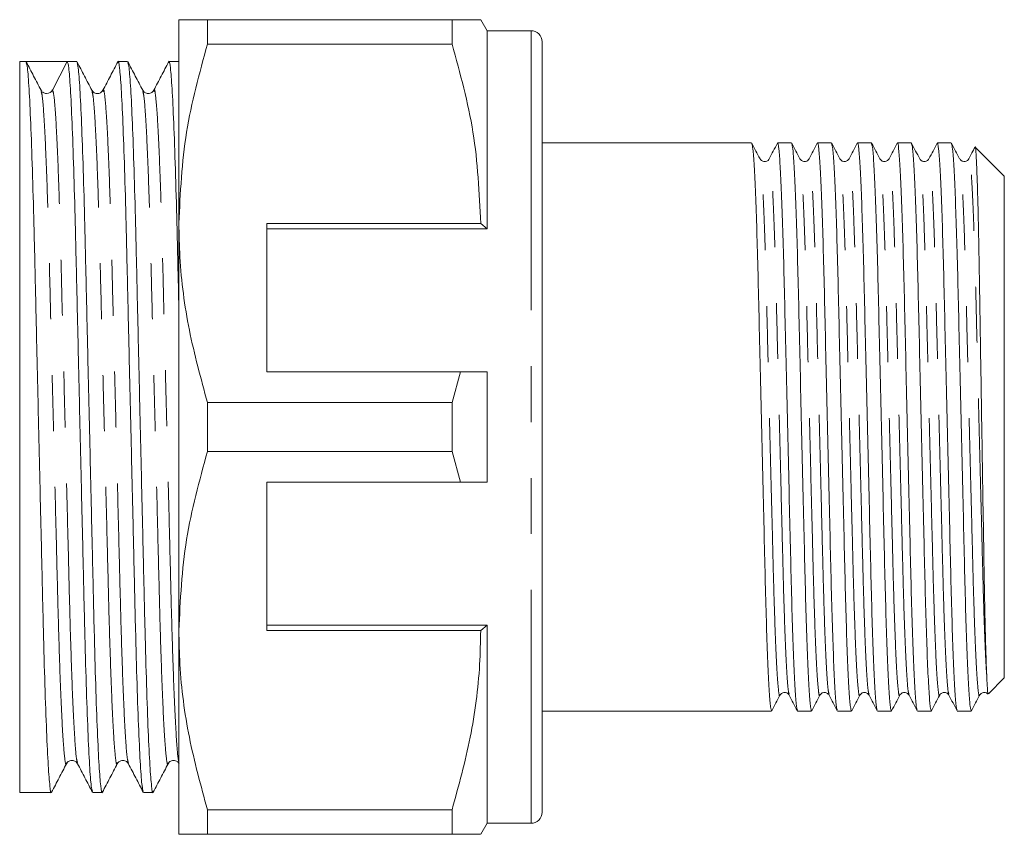
# Model space of a CAD drawing. Units: millimetres. Extents: x 150 to 232, y 69 to 245.
# Drawn here: x 210 to 232, y 119 to 138 of the extents above; entities that cross this region are included whole.
import ezdxf

# ---------------------------------------------------------------- set-up
doc = ezdxf.new("R2010")
doc.units = ezdxf.units.MM
doc.linetypes.add('PHANTOM', pattern=[12.7, 6.35, -1.27, 1.27, -1.27, 1.27, -1.27])

msp = doc.modelspace()

# ---------------------------------------------------------------- linework, layer by layer
at = {"color": 7, "linetype": 'Continuous', "lineweight": 15}
for p, q in [((213.504, 133.162), (213.504, 137.787)), ((214.154, 137.787), (214.154, 137.231)), ((219.71, 137.787), (214.154, 137.787)), ((219.71, 137.787), (219.71, 137.231)), ((220.504, 137.537), (220.36, 137.787)), ((221.504, 137.537), (220.504, 137.537)), ((220.504, 137.537), (220.504, 133.037)), ((214.154, 137.231), (219.71, 137.231)), ((221.754, 137.287), (221.754, 119.787)), ((210.03, 136.837), (209.889, 136.837)), ((209.889, 136.837), (209.889, 120.237)), ((210.5, 136.837), (210.03, 136.837)), ((210.97, 136.837), (210.633, 136.19)), ((211.185, 136.837), (210.97, 136.837)), ((212.339, 136.837), (212.124, 136.837)), ((213.494, 136.837), (213.279, 136.837)), ((213.501, 136.806), (213.504, 136.79)), ((210.389, 136.165), (210.376, 136.178)), ((211.781, 136.163), (211.78, 136.159)), ((226.515, 134.987), (221.754, 134.987)), ((226.515, 134.977), (226.518, 134.986)), ((227.422, 134.987), (227.105, 134.987)), ((227.422, 134.977), (227.425, 134.986)), ((228.329, 134.987), (228.012, 134.987)), ((228.329, 134.977), (228.332, 134.986)), ((229.236, 134.987), (228.919, 134.987)), ((229.236, 134.977), (229.239, 134.986)), ((230.143, 134.987), (229.826, 134.987)), ((230.143, 134.977), (230.146, 134.986)), ((231.05, 134.987), (230.733, 134.987)), ((231.05, 134.977), (231.053, 134.986)), ((232.254, 134.237), (231.596, 134.895)), ((232.254, 122.837), (232.254, 134.237)), ((213.504, 123.912), (213.504, 133.162)), ((220.36, 133.162), (215.504, 133.162)), ((215.504, 133.162), (215.504, 129.787)), ((220.504, 133.037), (220.36, 133.162)), ((215.504, 133.037), (220.504, 133.037)), ((215.504, 129.787), (219.905, 129.787)), ((219.905, 129.787), (219.71, 129.093)), ((220.504, 129.787), (220.504, 127.287)), ((214.154, 129.093), (214.154, 127.981)), ((219.71, 129.093), (214.154, 129.093)), ((219.71, 129.093), (219.71, 127.981)), ((214.154, 127.981), (219.71, 127.981)), ((219.71, 127.981), (219.905, 127.287)), ((219.905, 127.287), (215.504, 127.287)), ((215.504, 123.912), (215.504, 127.287)), ((213.504, 119.287), (213.504, 123.912)), ((215.504, 124.037), (220.504, 124.037)), ((215.504, 123.912), (220.36, 123.912)), ((220.36, 123.912), (220.504, 124.037)), ((220.504, 124.037), (220.504, 119.537)), ((231.894, 122.477), (232.254, 122.837)), ((221.754, 122.087), (226.969, 122.087)), ((227.558, 122.087), (227.876, 122.087)), ((228.465, 122.087), (228.783, 122.087)), ((229.372, 122.087), (229.69, 122.087)), ((230.279, 122.087), (230.597, 122.087)), ((231.186, 122.087), (231.504, 122.087)), ((231.504, 122.087), (231.514, 122.112)), ((209.889, 120.237), (210.608, 120.237)), ((211.547, 120.237), (211.762, 120.237)), ((212.701, 120.237), (212.917, 120.237)), ((219.71, 119.843), (214.154, 119.843)), ((214.154, 119.843), (214.154, 119.287)), ((219.71, 119.843), (219.71, 119.287)), ((220.36, 119.287), (220.504, 119.537)), ((220.504, 119.537), (221.504, 119.537)), ((214.154, 119.287), (219.71, 119.287))]:
    msp.add_line(p, q, dxfattribs=at)
at = {"color": 8, "linetype": 'PHANTOM', "lineweight": 0}
msp.add_line((221.504, 137.537), (221.504, 119.537), dxfattribs=at)
at = {"color": 7, "linetype": 'Continuous', "lineweight": 15}
for centre, radius, start, end in [((221.504, 137.287), 0.25, 0, 90), ((210.5, 136.26), 0.15, 269.9384, 332.5004), ((221.504, 119.787), 0.25, 270, 0)]:
    msp.add_arc(centre, radius, start, end, dxfattribs=at)
msp.add_ellipse((210.5, 128.537), major_axis=(342.072, 0), ratio=0.024264, start_param=1.569424, end_param=1.572169, dxfattribs=at)
for points, knots in [([(213.504, 137.787), (213.522, 137.787), (213.557, 137.787), (213.796, 137.787), (214.034, 137.787), (214.154, 137.787)], [0, 0, 0, 0, 0.360688, 0.679372, 1, 1, 1, 1]), ([(220.356, 137.787), (220.357, 137.787), (220.376, 137.787), (220.297, 137.787), (220.097, 137.787), (219.84, 137.787), (219.71, 137.787)], [0, 0, 0, 0, 0.020532, 0.311886, 0.654695, 1, 1, 1, 1]), ([(214.154, 137.231), (213.971, 136.567), (213.602, 135.229), (213.537, 133.855), (213.504, 133.162)], [0, 0, 0, 0, 0.496166, 1, 1, 1, 1]), ([(219.71, 137.231), (219.894, 136.567), (220.263, 135.229), (220.327, 133.855), (220.36, 133.162)], [0, 0, 0, 0, 0.496166, 1, 1, 1, 1]), ([(210.374, 136.183), (210.318, 136.291), (210.206, 136.507), (210.093, 136.723), (210.037, 136.831)], [0, 0, 0, 0, 0.499977, 1, 1, 1, 1]), ([(210.037, 136.806), (210.046, 136.78), (210.066, 136.721), (210.101, 136.252), (210.14, 135.475), (210.177, 134.419), (210.213, 133.16), (210.245, 131.737), (210.281, 130.177), (210.319, 128.526), (210.357, 126.874), (210.394, 125.316), (210.426, 123.895), (210.461, 122.638), (210.499, 121.589), (210.537, 120.802), (210.575, 120.356), (210.599, 120.185), (210.612, 120.256), (210.615, 120.268)], [0, 0, 0, 0, 0.048879, 0.11193, 0.175823, 0.239292, 0.301119, 0.361591, 0.424091, 0.487843, 0.551594, 0.614095, 0.674567, 0.736393, 0.799863, 0.863756, 0.926806, 0.987843, 1, 1, 1, 1]), ([(211.54, 120.268), (211.531, 120.294), (211.511, 120.354), (211.476, 120.822), (211.438, 121.599), (211.4, 122.655), (211.365, 123.914), (211.333, 125.337), (211.296, 126.897), (211.258, 128.548), (211.22, 130.2), (211.184, 131.758), (211.151, 133.179), (211.116, 134.435), (211.079, 135.487), (211.04, 136.263), (211.003, 136.75), (210.981, 136.808), (210.97, 136.837)], [0, 0, 0, 0, 0.049272, 0.113112, 0.177806, 0.24207, 0.304672, 0.365901, 0.429185, 0.493735, 0.558285, 0.621569, 0.682799, 0.7454, 0.809664, 0.874358, 0.938199, 1, 1, 1, 1]), ([(211.529, 136.183), (211.472, 136.291), (211.36, 136.507), (211.248, 136.723), (211.191, 136.831)], [0, 0, 0, 0, 0.499977, 1, 1, 1, 1]), ([(211.192, 136.806), (211.201, 136.78), (211.221, 136.721), (211.256, 136.252), (211.294, 135.475), (211.332, 134.419), (211.367, 133.16), (211.399, 131.737), (211.435, 130.177), (211.474, 128.526), (211.512, 126.874), (211.548, 125.316), (211.58, 123.895), (211.615, 122.638), (211.653, 121.589), (211.692, 120.802), (211.729, 120.356), (211.753, 120.185), (211.767, 120.256), (211.769, 120.268)], [0, 0, 0, 0, 0.048874, 0.111925, 0.175818, 0.239288, 0.301115, 0.361587, 0.424088, 0.48784, 0.551591, 0.614092, 0.674565, 0.736391, 0.799861, 0.863755, 0.926805, 0.987842, 1, 1, 1, 1]), ([(212.117, 136.83), (212.061, 136.722), (211.949, 136.507), (211.836, 136.291), (211.78, 136.183)], [0, 0, 0, 0, 0.50002, 1, 1, 1, 1]), ([(212.695, 120.267), (212.686, 120.293), (212.666, 120.353), (212.631, 120.822), (212.592, 121.599), (212.554, 122.655), (212.519, 123.914), (212.487, 125.337), (212.451, 126.897), (212.413, 128.548), (212.374, 130.2), (212.338, 131.758), (212.306, 133.179), (212.271, 134.436), (212.233, 135.485), (212.195, 136.272), (212.157, 136.719), (212.133, 136.889), (212.119, 136.817), (212.117, 136.805)], [0, 0, 0, 0, 0.049229, 0.112232, 0.176077, 0.239499, 0.301279, 0.361705, 0.424159, 0.487862, 0.551566, 0.614019, 0.674446, 0.736226, 0.799647, 0.863493, 0.926496, 0.987486, 1, 1, 1, 1]), ([(212.683, 136.183), (212.627, 136.291), (212.515, 136.507), (212.402, 136.723), (212.346, 136.831)], [0, 0, 0, 0, 0.499979, 1, 1, 1, 1]), ([(212.346, 136.806), (212.355, 136.78), (212.375, 136.721), (212.41, 136.252), (212.449, 135.475), (212.486, 134.419), (212.522, 133.16), (212.554, 131.737), (212.59, 130.177), (212.628, 128.526), (212.666, 126.874), (212.703, 125.316), (212.735, 123.895), (212.77, 122.638), (212.808, 121.589), (212.846, 120.802), (212.884, 120.356), (212.908, 120.185), (212.921, 120.256), (212.924, 120.268)], [0, 0, 0, 0, 0.048882, 0.111932, 0.175825, 0.239294, 0.30112, 0.361592, 0.424092, 0.487844, 0.551595, 0.614095, 0.674567, 0.736393, 0.799862, 0.863755, 0.926805, 0.987841, 1, 1, 1, 1]), ([(213.272, 136.83), (213.216, 136.722), (213.103, 136.507), (212.991, 136.291), (212.935, 136.183)], [0, 0, 0, 0, 0.500021, 1, 1, 1, 1]), ([(213.504, 131.258), (213.5, 131.425), (213.485, 132.096), (213.461, 133.175), (213.425, 134.437), (213.388, 135.484), (213.349, 136.272), (213.312, 136.718), (213.287, 136.889), (213.274, 136.818), (213.272, 136.806)], [0, 0, 0, 0, 0.049083, 0.198, 0.350252, 0.50655, 0.663892, 0.819158, 0.969465, 1, 1, 1, 1]), ([(210.5, 136.11), (210.47, 136.114), (210.429, 136.12), (210.411, 136.142), (210.406, 136.148)], [0, 0, 0, 0, 0.747694, 1, 1, 1, 1]), ([(211.78, 136.183), (211.77, 136.168), (211.748, 136.135), (211.668, 136.101), (211.573, 136.122), (211.544, 136.163), (211.529, 136.184)], [0, 0, 0, 0, 0.227725, 0.473448, 0.733444, 1, 1, 1, 1]), ([(212.935, 136.184), (212.918, 136.161), (212.886, 136.118), (212.787, 136.102), (212.712, 136.139), (212.693, 136.169), (212.683, 136.183)], [0, 0, 0, 0, 0.278885, 0.543283, 0.78442, 1, 1, 1, 1]), ([(226.705, 134.628), (226.674, 134.687), (226.612, 134.805), (226.551, 134.923), (226.52, 134.982)], [0, 0, 0, 0, 0.499984, 1, 1, 1, 1]), ([(226.52, 134.97), (226.528, 134.942), (226.545, 134.882), (226.573, 134.491), (226.603, 133.866), (226.633, 133.029), (226.66, 132.038), (226.686, 130.922), (226.714, 129.704), (226.744, 128.419), (226.774, 127.138), (226.803, 125.934), (226.828, 124.839), (226.856, 123.877), (226.885, 123.076), (226.916, 122.493), (226.944, 122.143), (226.961, 122.112), (226.969, 122.097)], [0, 0, 0, 0, 0.054916, 0.11877, 0.183479, 0.247757, 0.310372, 0.371615, 0.434912, 0.499477, 0.564041, 0.627338, 0.688581, 0.751196, 0.815474, 0.880183, 0.944037, 1, 1, 1, 1]), ([(227.1, 134.982), (227.069, 134.923), (227.007, 134.805), (226.946, 134.687), (226.915, 134.628)], [0, 0, 0, 0, 0.500017, 1, 1, 1, 1]), ([(227.553, 122.117), (227.547, 122.131), (227.532, 122.164), (227.505, 122.5), (227.475, 123.083), (227.445, 123.887), (227.418, 124.851), (227.392, 125.947), (227.364, 127.152), (227.334, 128.433), (227.304, 129.718), (227.275, 130.936), (227.25, 132.05), (227.222, 133.04), (227.193, 133.872), (227.163, 134.505), (227.133, 134.869), (227.115, 135.019), (227.106, 134.981), (227.105, 134.978)], [0, 0, 0, 0, 0.043374, 0.107265, 0.17201, 0.236324, 0.298975, 0.360253, 0.423586, 0.488187, 0.552788, 0.616121, 0.677399, 0.74005, 0.804365, 0.86911, 0.933, 0.99485, 1, 1, 1, 1]), ([(227.612, 134.628), (227.581, 134.687), (227.519, 134.805), (227.458, 134.923), (227.427, 134.982)], [0, 0, 0, 0, 0.499983, 1, 1, 1, 1]), ([(227.427, 134.97), (227.435, 134.942), (227.452, 134.882), (227.48, 134.491), (227.51, 133.866), (227.54, 133.029), (227.567, 132.038), (227.593, 130.922), (227.621, 129.704), (227.651, 128.419), (227.681, 127.138), (227.71, 125.934), (227.735, 124.839), (227.763, 123.877), (227.792, 123.076), (227.823, 122.493), (227.851, 122.143), (227.868, 122.112), (227.876, 122.097)], [0, 0, 0, 0, 0.054921, 0.118775, 0.183483, 0.247761, 0.310375, 0.371618, 0.434915, 0.499479, 0.564043, 0.62734, 0.688583, 0.751197, 0.815475, 0.880183, 0.944037, 1, 1, 1, 1]), ([(228.007, 134.982), (227.976, 134.923), (227.915, 134.805), (227.853, 134.687), (227.822, 134.628)], [0, 0, 0, 0, 0.5000144, 1, 1, 1, 1]), ([(228.46, 122.116), (228.454, 122.13), (228.439, 122.163), (228.412, 122.5), (228.382, 123.083), (228.352, 123.887), (228.325, 124.851), (228.299, 125.947), (228.271, 127.152), (228.241, 128.433), (228.211, 129.718), (228.182, 130.936), (228.157, 132.05), (228.129, 133.04), (228.1, 133.872), (228.07, 134.505), (228.04, 134.869), (228.022, 135.019), (228.013, 134.981), (228.012, 134.978)], [0, 0, 0, 0, 0.043918, 0.107772, 0.17248, 0.236758, 0.299373, 0.360616, 0.423914, 0.488478, 0.553042, 0.61634, 0.677583, 0.740197, 0.804476, 0.869184, 0.933038, 0.994853, 1, 1, 1, 1]), ([(228.519, 134.628), (228.488, 134.687), (228.426, 134.805), (228.365, 134.923), (228.334, 134.982)], [0, 0, 0, 0, 0.499989, 1, 1, 1, 1]), ([(228.334, 134.97), (228.342, 134.942), (228.359, 134.882), (228.387, 134.491), (228.417, 133.866), (228.447, 133.029), (228.474, 132.038), (228.5, 130.922), (228.528, 129.704), (228.558, 128.419), (228.588, 127.138), (228.617, 125.934), (228.642, 124.839), (228.67, 123.877), (228.699, 123.076), (228.73, 122.493), (228.758, 122.143), (228.775, 122.112), (228.783, 122.097)], [0, 0, 0, 0, 0.054908, 0.118763, 0.183472, 0.247751, 0.310366, 0.37161, 0.434908, 0.499472, 0.564037, 0.627335, 0.688579, 0.751194, 0.815473, 0.880182, 0.944036, 1, 1, 1, 1]), ([(228.914, 134.982), (228.883, 134.923), (228.821, 134.805), (228.76, 134.687), (228.729, 134.628)], [0, 0, 0, 0, 0.500017, 1, 1, 1, 1]), ([(229.367, 122.117), (229.361, 122.13), (229.346, 122.164), (229.319, 122.5), (229.289, 123.083), (229.259, 123.887), (229.232, 124.851), (229.206, 125.947), (229.178, 127.152), (229.148, 128.433), (229.118, 129.718), (229.089, 130.936), (229.064, 132.05), (229.036, 133.04), (229.007, 133.872), (228.977, 134.505), (228.947, 134.869), (228.929, 135.019), (228.92, 134.981), (228.919, 134.978)], [0, 0, 0, 0, 0.043513, 0.107394, 0.17213, 0.236435, 0.299076, 0.360346, 0.42367, 0.488261, 0.552853, 0.616177, 0.677446, 0.740087, 0.804393, 0.869129, 0.93301, 0.994851, 1, 1, 1, 1]), ([(229.426, 134.628), (229.395, 134.687), (229.333, 134.805), (229.272, 134.923), (229.241, 134.982)], [0, 0, 0, 0, 0.499981, 1, 1, 1, 1]), ([(229.241, 134.97), (229.249, 134.942), (229.266, 134.882), (229.294, 134.491), (229.324, 133.866), (229.354, 133.029), (229.381, 132.038), (229.407, 130.922), (229.435, 129.704), (229.465, 128.419), (229.495, 127.138), (229.524, 125.934), (229.549, 124.839), (229.577, 123.877), (229.606, 123.076), (229.637, 122.493), (229.665, 122.143), (229.682, 122.112), (229.69, 122.097)], [0, 0, 0, 0, 0.054922, 0.118776, 0.183484, 0.247762, 0.310376, 0.371619, 0.434916, 0.49948, 0.564043, 0.62734, 0.688583, 0.751198, 0.815476, 0.880183, 0.944037, 1, 1, 1, 1]), ([(229.821, 134.982), (229.79, 134.923), (229.729, 134.805), (229.667, 134.687), (229.636, 134.628)], [0, 0, 0, 0, 0.500015, 1, 1, 1, 1]), ([(230.274, 122.117), (230.268, 122.13), (230.253, 122.163), (230.226, 122.5), (230.196, 123.083), (230.166, 123.887), (230.139, 124.851), (230.113, 125.947), (230.085, 127.152), (230.055, 128.433), (230.025, 129.718), (229.996, 130.936), (229.971, 132.05), (229.943, 133.04), (229.914, 133.872), (229.884, 134.505), (229.854, 134.869), (229.836, 135.019), (229.827, 134.981), (229.826, 134.978)], [0, 0, 0, 0, 0.0436105, 0.1074853, 0.1722143, 0.2365132, 0.2991481, 0.3604109, 0.4237286, 0.4883136, 0.5528986, 0.6162163, 0.6774791, 0.7401139, 0.804413, 0.8691419, 0.9330166, 0.9948512, 1, 1, 1, 1]), ([(230.333, 134.628), (230.302, 134.687), (230.24, 134.805), (230.179, 134.923), (230.148, 134.982)], [0, 0, 0, 0, 0.499983, 1, 1, 1, 1]), ([(230.148, 134.97), (230.156, 134.942), (230.173, 134.882), (230.201, 134.491), (230.231, 133.866), (230.261, 133.029), (230.288, 132.038), (230.314, 130.922), (230.342, 129.704), (230.372, 128.419), (230.402, 127.138), (230.431, 125.934), (230.456, 124.839), (230.484, 123.877), (230.513, 123.076), (230.544, 122.493), (230.572, 122.143), (230.589, 122.112), (230.597, 122.097)], [0, 0, 0, 0, 0.05491, 0.118765, 0.183473, 0.247752, 0.310367, 0.371611, 0.434909, 0.499473, 0.564038, 0.627336, 0.688579, 0.751195, 0.815473, 0.880182, 0.944037, 1, 1, 1, 1]), ([(230.728, 134.982), (230.697, 134.923), (230.635, 134.805), (230.574, 134.687), (230.543, 134.628)], [0, 0, 0, 0, 0.500016, 1, 1, 1, 1]), ([(231.181, 122.116), (231.175, 122.13), (231.16, 122.163), (231.133, 122.5), (231.103, 123.083), (231.073, 123.887), (231.046, 124.851), (231.02, 125.947), (230.992, 127.152), (230.962, 128.433), (230.932, 129.718), (230.903, 130.936), (230.878, 132.05), (230.85, 133.04), (230.821, 133.872), (230.791, 134.505), (230.761, 134.869), (230.743, 135.019), (230.734, 134.981), (230.733, 134.978)], [0, 0, 0, 0, 0.043839, 0.107698, 0.172412, 0.236695, 0.299315, 0.360564, 0.423866, 0.488436, 0.553005, 0.616308, 0.677556, 0.740176, 0.80446, 0.869173, 0.933033, 0.994852, 1, 1, 1, 1]), ([(231.24, 134.628), (231.209, 134.687), (231.147, 134.805), (231.086, 134.923), (231.055, 134.982)], [0, 0, 0, 0, 0.499985, 1, 1, 1, 1]), ([(231.055, 134.97), (231.063, 134.942), (231.08, 134.882), (231.108, 134.491), (231.138, 133.866), (231.168, 133.029), (231.195, 132.038), (231.221, 130.922), (231.249, 129.704), (231.279, 128.419), (231.309, 127.138), (231.338, 125.934), (231.363, 124.839), (231.39, 123.883), (231.42, 123.09), (231.45, 122.51), (231.478, 122.148), (231.496, 122.107), (231.504, 122.087)], [0, 0, 0, 0, 0.054833, 0.118579, 0.183178, 0.247348, 0.309858, 0.370997, 0.434188, 0.498644, 0.563099, 0.62629, 0.68743, 0.749939, 0.812996, 0.876489, 0.939201, 1, 1, 1, 1]), ([(231.582, 134.881), (231.569, 134.856), (231.525, 134.771), (231.481, 134.687), (231.45, 134.628)], [0, 0, 0, 0, 0.300273, 1, 1, 1, 1]), ([(231.858, 122.837), (231.853, 122.941), (231.844, 123.151), (231.83, 123.622), (231.815, 124.233), (231.8, 124.993), (231.786, 125.854), (231.77, 126.793), (231.754, 127.805), (231.737, 128.848), (231.721, 129.895), (231.705, 130.899), (231.69, 131.847), (231.675, 132.7), (231.659, 133.449), (231.642, 134.057), (231.625, 134.523), (231.609, 134.798), (231.599, 134.917), (231.594, 134.894), (231.593, 134.892)], [0, 0, 0, 0, 0.0478234, 0.0965519, 0.1534889, 0.2119752, 0.2689103, 0.327355, 0.3867915, 0.4479389, 0.5075848, 0.5689604, 0.6286061, 0.6899485, 0.7501971, 0.8121715, 0.8727722, 0.9351302, 0.9957309, 1, 1, 1, 1]), ([(226.915, 134.628), (226.907, 134.616), (226.891, 134.59), (226.829, 134.56), (226.746, 134.573), (226.719, 134.61), (226.705, 134.628)], [0, 0, 0, 0, 0.216085, 0.45819, 0.722924, 1, 1, 1, 1]), ([(227.822, 134.628), (227.814, 134.616), (227.798, 134.59), (227.736, 134.56), (227.653, 134.573), (227.626, 134.61), (227.612, 134.628)], [0, 0, 0, 0, 0.21516, 0.456958, 0.721963, 1, 1, 1, 1]), ([(228.729, 134.628), (228.715, 134.61), (228.688, 134.573), (228.606, 134.56), (228.543, 134.59), (228.527, 134.616), (228.519, 134.628)], [0, 0, 0, 0, 0.280299, 0.546188, 0.786735, 1, 1, 1, 1]), ([(229.636, 134.628), (229.622, 134.61), (229.595, 134.574), (229.513, 134.56), (229.45, 134.59), (229.434, 134.616), (229.426, 134.628)], [0, 0, 0, 0, 0.2806535, 0.5466615, 0.7870993, 1, 1, 1, 1]), ([(230.543, 134.628), (230.529, 134.61), (230.502, 134.574), (230.42, 134.56), (230.358, 134.59), (230.341, 134.616), (230.333, 134.628)], [0, 0, 0, 0, 0.281462, 0.547739, 0.787927, 1, 1, 1, 1]), ([(231.45, 134.628), (231.441, 134.614), (231.421, 134.585), (231.351, 134.559), (231.275, 134.579), (231.251, 134.612), (231.24, 134.628)], [0, 0, 0, 0, 0.238714, 0.489379, 0.74573, 1, 1, 1, 1]), ([(213.504, 133.162), (213.509, 132.907), (213.526, 132.096), (213.707, 130.727), (214.004, 129.64), (214.154, 129.093)], [0, 0, 0, 0, 0.186106, 0.590837, 1, 1, 1, 1]), ([(219.905, 129.787), (219.977, 129.787), (220.177, 129.787), (220.377, 129.787), (220.504, 129.787)], [0, 0, 0, 0, 0.360044, 1, 1, 1, 1]), ([(214.154, 127.981), (213.971, 127.317), (213.602, 125.979), (213.537, 124.605), (213.504, 123.912)], [0, 0, 0, 0, 0.496166, 1, 1, 1, 1]), ([(220.504, 127.287), (220.377, 127.287), (220.177, 127.287), (219.977, 127.287), (219.905, 127.287)], [0, 0, 0, 0, 0.639956, 1, 1, 1, 1]), ([(213.504, 123.912), (213.509, 123.657), (213.526, 122.846), (213.707, 121.477), (214.004, 120.39), (214.154, 119.843)], [0, 0, 0, 0, 0.186106, 0.590837, 1, 1, 1, 1]), ([(220.36, 123.912), (220.355, 123.657), (220.339, 122.846), (220.157, 121.477), (219.86, 120.39), (219.71, 119.843)], [0, 0, 0, 0, 0.186061, 0.590814, 1, 1, 1, 1]), ([(231.886, 122.486), (231.884, 122.485), (231.88, 122.482), (231.87, 122.593), (231.862, 122.756), (231.858, 122.837)], [0, 0, 0, 0, 0.209288, 0.601208, 1, 1, 1, 1]), ([(226.974, 122.092), (227.005, 122.151), (227.066, 122.269), (227.127, 122.387), (227.158, 122.446)], [0, 0, 0, 0, 0.500017, 1, 1, 1, 1]), ([(227.158, 122.446), (227.172, 122.464), (227.199, 122.501), (227.282, 122.514), (227.344, 122.484), (227.361, 122.458), (227.369, 122.446)], [0, 0, 0, 0, 0.27759, 0.542466, 0.784406, 1, 1, 1, 1]), ([(227.369, 122.446), (227.399, 122.387), (227.461, 122.269), (227.522, 122.151), (227.553, 122.092)], [0, 0, 0, 0, 0.499986, 1, 1, 1, 1]), ([(227.881, 122.092), (227.912, 122.151), (227.973, 122.269), (228.034, 122.387), (228.065, 122.446)], [0, 0, 0, 0, 0.500017, 1, 1, 1, 1]), ([(228.065, 122.446), (228.073, 122.458), (228.09, 122.484), (228.152, 122.514), (228.235, 122.5), (228.262, 122.464), (228.276, 122.446)], [0, 0, 0, 0, 0.213196, 0.453721, 0.719631, 1, 1, 1, 1]), ([(228.276, 122.446), (228.307, 122.387), (228.368, 122.269), (228.43, 122.151), (228.46, 122.092)], [0, 0, 0, 0, 0.499987, 1, 1, 1, 1]), ([(228.788, 122.092), (228.819, 122.151), (228.88, 122.269), (228.941, 122.387), (228.972, 122.446)], [0, 0, 0, 0, 0.500015, 1, 1, 1, 1]), ([(228.972, 122.446), (228.98, 122.458), (228.997, 122.484), (229.059, 122.514), (229.142, 122.5), (229.169, 122.464), (229.183, 122.446)], [0, 0, 0, 0, 0.213158, 0.453672, 0.719595, 1, 1, 1, 1]), ([(229.183, 122.446), (229.213, 122.387), (229.275, 122.269), (229.336, 122.151), (229.367, 122.092)], [0, 0, 0, 0, 0.499986, 1, 1, 1, 1]), ([(229.695, 122.092), (229.726, 122.151), (229.787, 122.269), (229.848, 122.387), (229.879, 122.446)], [0, 0, 0, 0, 0.500017, 1, 1, 1, 1]), ([(229.879, 122.446), (229.887, 122.458), (229.904, 122.484), (229.966, 122.514), (230.049, 122.5), (230.076, 122.464), (230.09, 122.446)], [0, 0, 0, 0, 0.212528, 0.452851, 0.718982, 1, 1, 1, 1]), ([(230.09, 122.446), (230.12, 122.387), (230.182, 122.269), (230.243, 122.151), (230.274, 122.092)], [0, 0, 0, 0, 0.499985, 1, 1, 1, 1]), ([(230.602, 122.092), (230.633, 122.151), (230.694, 122.269), (230.755, 122.387), (230.786, 122.446)], [0, 0, 0, 0, 0.500013, 1, 1, 1, 1]), ([(230.786, 122.446), (230.795, 122.46), (230.815, 122.488), (230.883, 122.515), (230.96, 122.496), (230.985, 122.463), (230.997, 122.446)], [0, 0, 0, 0, 0.228826, 0.475494, 0.735654, 1, 1, 1, 1]), ([(230.997, 122.446), (231.028, 122.387), (231.089, 122.269), (231.15, 122.151), (231.181, 122.092)], [0, 0, 0, 0, 0.499986, 1, 1, 1, 1]), ([(231.509, 122.092), (231.54, 122.151), (231.601, 122.269), (231.662, 122.387), (231.693, 122.446)], [0, 0, 0, 0, 0.500017, 1, 1, 1, 1]), ([(231.693, 122.446), (231.707, 122.464), (231.735, 122.501), (231.816, 122.514), (231.865, 122.493), (231.876, 122.479), (231.877, 122.479)], [0, 0, 0, 0, 0.34744, 0.679483, 0.983232, 1, 1, 1, 1]), ([(210.614, 120.243), (210.67, 120.351), (210.783, 120.567), (210.895, 120.783), (210.951, 120.891)], [0, 0, 0, 0, 0.500023, 1, 1, 1, 1]), ([(210.951, 120.89), (210.968, 120.913), (211, 120.956), (211.1, 120.972), (211.174, 120.935), (211.194, 120.905), (211.203, 120.891)], [0, 0, 0, 0, 0.278762, 0.543114, 0.784289, 1, 1, 1, 1]), ([(211.203, 120.891), (211.259, 120.783), (211.372, 120.567), (211.484, 120.352), (211.54, 120.244)], [0, 0, 0, 0, 0.499975, 1, 1, 1, 1]), ([(211.769, 120.243), (211.825, 120.351), (211.937, 120.567), (212.05, 120.783), (212.106, 120.891)], [0, 0, 0, 0, 0.500023, 1, 1, 1, 1]), ([(212.106, 120.891), (212.115, 120.905), (212.135, 120.935), (212.209, 120.972), (212.309, 120.956), (212.341, 120.913), (212.358, 120.89)], [0, 0, 0, 0, 0.215383, 0.456453, 0.720908, 1, 1, 1, 1]), ([(212.358, 120.89), (212.414, 120.782), (212.526, 120.567), (212.639, 120.351), (212.695, 120.243)], [0, 0, 0, 0, 0.499979, 1, 1, 1, 1]), ([(212.923, 120.243), (212.979, 120.351), (213.092, 120.567), (213.204, 120.783), (213.26, 120.891)], [0, 0, 0, 0, 0.500023, 1, 1, 1, 1]), ([(213.26, 120.89), (213.277, 120.913), (213.309, 120.956), (213.409, 120.972), (213.483, 120.935), (213.503, 120.905), (213.512, 120.891)], [0, 0, 0, 0, 0.278855, 0.543243, 0.784388, 1, 1, 1, 1]), ([(214.154, 119.287), (214.035, 119.287), (213.797, 119.287), (213.557, 119.287), (213.522, 119.287), (213.504, 119.287)], [0, 0, 0, 0, 0.3188, 0.639312, 1, 1, 1, 1]), ([(219.71, 119.287), (219.839, 119.287), (220.097, 119.287), (220.295, 119.287), (220.374, 119.287), (220.356, 119.287), (220.355, 119.287)], [0, 0, 0, 0, 0.342959, 0.688105, 0.972138, 1, 1, 1, 1])]:
    msp.add_open_spline(points, degree=3, knots=knots, dxfattribs=at)
at = {"color": 8, "linetype": 'PHANTOM', "lineweight": 0}
for points, knots in [([(212.358, 120.913), (212.349, 120.937), (212.329, 120.991), (212.294, 121.42), (212.256, 122.136), (212.218, 123.108), (212.183, 124.268), (212.151, 125.58), (212.114, 127.017), (212.076, 128.54), (212.038, 130.063), (212.002, 131.5), (211.97, 132.811), (211.934, 133.971), (211.897, 134.939), (211.858, 135.666), (211.821, 136.08), (211.797, 136.238), (211.783, 136.174), (211.781, 136.163)], [0, 0, 0, 0, 0.048112, 0.111238, 0.175208, 0.238754, 0.300654, 0.361199, 0.423774, 0.487602, 0.55143, 0.614006, 0.67455, 0.736451, 0.799996, 0.863967, 0.927093, 0.988202, 1, 1, 1, 1]), ([(213.504, 120.947), (213.498, 120.965), (213.481, 121.017), (213.449, 121.423), (213.41, 122.135), (213.372, 123.109), (213.337, 124.268), (213.305, 125.58), (213.269, 127.017), (213.231, 128.54), (213.192, 130.063), (213.156, 131.5), (213.124, 132.811), (213.089, 133.971), (213.051, 134.939), (213.013, 135.666), (212.975, 136.08), (212.951, 136.238), (212.937, 136.171), (212.935, 136.159)], [0, 0, 0, 0, 0.034166, 0.09809, 0.162869, 0.227218, 0.289901, 0.35121, 0.414577, 0.479211, 0.543846, 0.607213, 0.668522, 0.731205, 0.795554, 0.860333, 0.924257, 0.986138, 1, 1, 1, 1]), ([(210.952, 120.914), (210.949, 120.903), (210.936, 120.836), (210.911, 120.994), (210.874, 121.408), (210.835, 122.135), (210.797, 123.103), (210.762, 124.263), (210.73, 125.574), (210.694, 127.011), (210.656, 128.534), (210.617, 130.057), (210.581, 131.494), (210.549, 132.806), (210.514, 133.966), (210.476, 134.938), (210.438, 135.654), (210.403, 136.082), (210.383, 136.136), (210.374, 136.16)], [0, 0, 0, 0, 0.013416, 0.074452, 0.137502, 0.201396, 0.264865, 0.326692, 0.387164, 0.449664, 0.513416, 0.577168, 0.639668, 0.70014, 0.761966, 0.825436, 0.889329, 0.95238, 1, 1, 1, 1]), ([(211.203, 120.915), (211.194, 120.938), (211.174, 120.992), (211.14, 121.42), (211.101, 122.136), (211.063, 123.108), (211.028, 124.268), (210.996, 125.58), (210.96, 127.017), (210.922, 128.54), (210.883, 130.063), (210.847, 131.5), (210.815, 132.811), (210.78, 133.97), (210.742, 134.941), (210.704, 135.658), (210.666, 136.109), (210.644, 136.163), (210.633, 136.19)], [0, 0, 0, 0, 0.048044, 0.111967, 0.176745, 0.241092, 0.303774, 0.365082, 0.428448, 0.493082, 0.557715, 0.621081, 0.682389, 0.745071, 0.809419, 0.874196, 0.938119, 1, 1, 1, 1]), ([(212.106, 120.914), (212.104, 120.903), (212.09, 120.836), (212.066, 120.994), (212.028, 121.408), (211.99, 122.135), (211.952, 123.103), (211.917, 124.263), (211.885, 125.574), (211.848, 127.011), (211.81, 128.534), (211.772, 130.057), (211.736, 131.494), (211.703, 132.806), (211.668, 133.966), (211.631, 134.938), (211.592, 135.654), (211.557, 136.082), (211.537, 136.136), (211.529, 136.16)], [0, 0, 0, 0, 0.013416, 0.074453, 0.137504, 0.201398, 0.264867, 0.326694, 0.387166, 0.449667, 0.513419, 0.577171, 0.639672, 0.700144, 0.761971, 0.82544, 0.889334, 0.952385, 1, 1, 1, 1]), ([(213.261, 120.914), (213.258, 120.903), (213.245, 120.836), (213.22, 120.994), (213.183, 121.408), (213.144, 122.135), (213.106, 123.103), (213.071, 124.263), (213.039, 125.574), (213.003, 127.011), (212.965, 128.534), (212.926, 130.057), (212.89, 131.494), (212.858, 132.806), (212.823, 133.966), (212.785, 134.938), (212.747, 135.654), (212.712, 136.082), (212.692, 136.136), (212.683, 136.16)], [0, 0, 0, 0, 0.0134173, 0.0744533, 0.1375034, 0.2013969, 0.2648659, 0.326692, 0.3871635, 0.4496637, 0.513415, 0.5771663, 0.6396666, 0.7001381, 0.7619642, 0.8254332, 0.8893266, 0.9523768, 1, 1, 1, 1]), ([(227.368, 122.47), (227.362, 122.482), (227.348, 122.513), (227.321, 122.83), (227.291, 123.38), (227.261, 124.139), (227.234, 125.05), (227.209, 126.085), (227.18, 127.224), (227.15, 128.435), (227.12, 129.65), (227.091, 130.8), (227.066, 131.854), (227.039, 132.791), (227.009, 133.578), (226.979, 134.175), (226.949, 134.526), (226.929, 134.666), (226.918, 134.616), (226.915, 134.604)], [0, 0, 0, 0, 0.041986, 0.105053, 0.168964, 0.23245, 0.294293, 0.354782, 0.417299, 0.481068, 0.544836, 0.607354, 0.667842, 0.729685, 0.793171, 0.857082, 0.920149, 0.981202, 1, 1, 1, 1]), ([(228.276, 122.469), (228.27, 122.482), (228.255, 122.513), (228.228, 122.83), (228.198, 123.38), (228.168, 124.139), (228.141, 125.05), (228.116, 126.085), (228.087, 127.224), (228.057, 128.435), (228.027, 129.65), (227.998, 130.8), (227.973, 131.854), (227.946, 132.791), (227.916, 133.578), (227.886, 134.175), (227.856, 134.526), (227.836, 134.666), (227.825, 134.616), (227.822, 134.605)], [0, 0, 0, 0, 0.042538, 0.105581, 0.169468, 0.232931, 0.29475, 0.355216, 0.41771, 0.481454, 0.545199, 0.607693, 0.668158, 0.729978, 0.793441, 0.857327, 0.920371, 0.981401, 1, 1, 1, 1]), ([(229.182, 122.47), (229.177, 122.482), (229.162, 122.513), (229.135, 122.83), (229.105, 123.38), (229.075, 124.139), (229.048, 125.05), (229.023, 126.085), (228.994, 127.224), (228.964, 128.435), (228.934, 129.65), (228.905, 130.8), (228.88, 131.854), (228.853, 132.791), (228.823, 133.578), (228.793, 134.175), (228.763, 134.526), (228.743, 134.667), (228.732, 134.616), (228.729, 134.604)], [0, 0, 0, 0, 0.042128, 0.105172, 0.169058, 0.232521, 0.29434, 0.354806, 0.4173, 0.481044, 0.544789, 0.607282, 0.667748, 0.729567, 0.79303, 0.856917, 0.91996, 0.98099, 1, 1, 1, 1]), ([(230.09, 122.47), (230.084, 122.482), (230.069, 122.513), (230.042, 122.83), (230.012, 123.38), (229.982, 124.139), (229.955, 125.05), (229.93, 126.085), (229.901, 127.224), (229.871, 128.435), (229.841, 129.65), (229.812, 130.8), (229.787, 131.854), (229.76, 132.791), (229.73, 133.578), (229.7, 134.175), (229.67, 134.526), (229.65, 134.666), (229.639, 134.617), (229.636, 134.605)], [0, 0, 0, 0, 0.042237, 0.105323, 0.169254, 0.232759, 0.294621, 0.355128, 0.417664, 0.481453, 0.545241, 0.607777, 0.668284, 0.730146, 0.793651, 0.857582, 0.920668, 0.98174, 1, 1, 1, 1]), ([(230.997, 122.469), (230.991, 122.482), (230.976, 122.513), (230.949, 122.83), (230.919, 123.38), (230.889, 124.139), (230.862, 125.05), (230.837, 126.085), (230.808, 127.224), (230.778, 128.435), (230.748, 129.65), (230.719, 130.8), (230.694, 131.854), (230.667, 132.791), (230.637, 133.578), (230.607, 134.175), (230.577, 134.526), (230.557, 134.667), (230.546, 134.616), (230.543, 134.604)], [0, 0, 0, 0, 0.042461, 0.10548, 0.169342, 0.232779, 0.294574, 0.355016, 0.417485, 0.481205, 0.544925, 0.607394, 0.667835, 0.729631, 0.793068, 0.85693, 0.919949, 0.980954, 1, 1, 1, 1]), ([(231.858, 122.837), (231.847, 123.009), (231.827, 123.352), (231.796, 124.133), (231.769, 125.049), (231.744, 126.085), (231.715, 127.224), (231.685, 128.435), (231.655, 129.65), (231.626, 130.8), (231.601, 131.854), (231.574, 132.791), (231.544, 133.578), (231.514, 134.175), (231.484, 134.526), (231.464, 134.666), (231.453, 134.616), (231.45, 134.605)], [0, 0, 0, 0, 0.072989, 0.14552, 0.21439, 0.281752, 0.351373, 0.422388, 0.493403, 0.563025, 0.630386, 0.699257, 0.769958, 0.841131, 0.911365, 0.979355, 1, 1, 1, 1]), ([(227.158, 122.458), (227.157, 122.452), (227.147, 122.398), (227.129, 122.511), (227.099, 122.818), (227.069, 123.38), (227.04, 124.135), (227.012, 125.045), (226.987, 126.08), (226.958, 127.219), (226.928, 128.429), (226.898, 129.644), (226.87, 130.795), (226.844, 131.85), (226.817, 132.786), (226.787, 133.577), (226.757, 134.166), (226.729, 134.534), (226.712, 134.59), (226.705, 134.616)], [0, 0, 0, 0, 0.0076117, 0.0686476, 0.1316977, 0.195591, 0.2590599, 0.3208858, 0.3813574, 0.4438575, 0.5076087, 0.5713599, 0.63386, 0.6943315, 0.7561575, 0.8196264, 0.8835197, 0.9465697, 1, 1, 1, 1]), ([(228.065, 122.458), (228.064, 122.452), (228.054, 122.398), (228.036, 122.511), (228.006, 122.818), (227.976, 123.38), (227.947, 124.135), (227.919, 125.045), (227.894, 126.08), (227.865, 127.219), (227.835, 128.429), (227.805, 129.644), (227.777, 130.795), (227.751, 131.85), (227.724, 132.786), (227.694, 133.577), (227.664, 134.166), (227.636, 134.534), (227.619, 134.59), (227.612, 134.616)], [0, 0, 0, 0, 0.007597, 0.068634, 0.131684, 0.195578, 0.259048, 0.320874, 0.381346, 0.443847, 0.507599, 0.571351, 0.633851, 0.694324, 0.75615, 0.81962, 0.883514, 0.946564, 1, 1, 1, 1]), ([(228.972, 122.458), (228.971, 122.452), (228.961, 122.398), (228.943, 122.511), (228.913, 122.818), (228.883, 123.38), (228.854, 124.135), (228.826, 125.045), (228.801, 126.08), (228.772, 127.219), (228.742, 128.429), (228.712, 129.644), (228.684, 130.795), (228.658, 131.85), (228.631, 132.786), (228.601, 133.577), (228.571, 134.166), (228.543, 134.534), (228.526, 134.59), (228.519, 134.616)], [0, 0, 0, 0, 0.007607, 0.068644, 0.131695, 0.195588, 0.259058, 0.320884, 0.381357, 0.443857, 0.507609, 0.571361, 0.633862, 0.694334, 0.75616, 0.81963, 0.883524, 0.946574, 1, 1, 1, 1]), ([(229.879, 122.458), (229.878, 122.452), (229.868, 122.398), (229.85, 122.511), (229.82, 122.818), (229.79, 123.38), (229.761, 124.135), (229.733, 125.045), (229.708, 126.08), (229.679, 127.219), (229.649, 128.429), (229.619, 129.644), (229.591, 130.795), (229.565, 131.85), (229.538, 132.786), (229.508, 133.577), (229.478, 134.166), (229.45, 134.534), (229.433, 134.59), (229.426, 134.616)], [0, 0, 0, 0, 0.007604, 0.06864, 0.13169, 0.195584, 0.259053, 0.320879, 0.381351, 0.443851, 0.507602, 0.571353, 0.633854, 0.694325, 0.756151, 0.81962, 0.883514, 0.946564, 1, 1, 1, 1]), ([(230.786, 122.458), (230.785, 122.452), (230.775, 122.398), (230.757, 122.511), (230.727, 122.818), (230.697, 123.38), (230.668, 124.135), (230.64, 125.045), (230.615, 126.08), (230.586, 127.219), (230.556, 128.429), (230.526, 129.644), (230.498, 130.795), (230.472, 131.85), (230.445, 132.786), (230.415, 133.577), (230.385, 134.166), (230.357, 134.534), (230.34, 134.59), (230.333, 134.616)], [0, 0, 0, 0, 0.007602, 0.068638, 0.13169, 0.195584, 0.259054, 0.320881, 0.381353, 0.443855, 0.507607, 0.571359, 0.63386, 0.694333, 0.75616, 0.81963, 0.883524, 0.946575, 1, 1, 1, 1]), ([(231.693, 122.458), (231.692, 122.452), (231.682, 122.398), (231.664, 122.511), (231.634, 122.818), (231.604, 123.38), (231.575, 124.135), (231.547, 125.045), (231.522, 126.08), (231.493, 127.219), (231.463, 128.429), (231.433, 129.644), (231.405, 130.795), (231.379, 131.85), (231.352, 132.786), (231.322, 133.577), (231.292, 134.166), (231.264, 134.534), (231.247, 134.59), (231.24, 134.616)], [0, 0, 0, 0, 0.007613, 0.068648, 0.131698, 0.19559, 0.259058, 0.320884, 0.381355, 0.443854, 0.507605, 0.571355, 0.633855, 0.694325, 0.756151, 0.819619, 0.883512, 0.946561, 1, 1, 1, 1])]:
    msp.add_open_spline(points, degree=3, knots=knots, dxfattribs=at)

doc.saveas('drawing.dxf')
